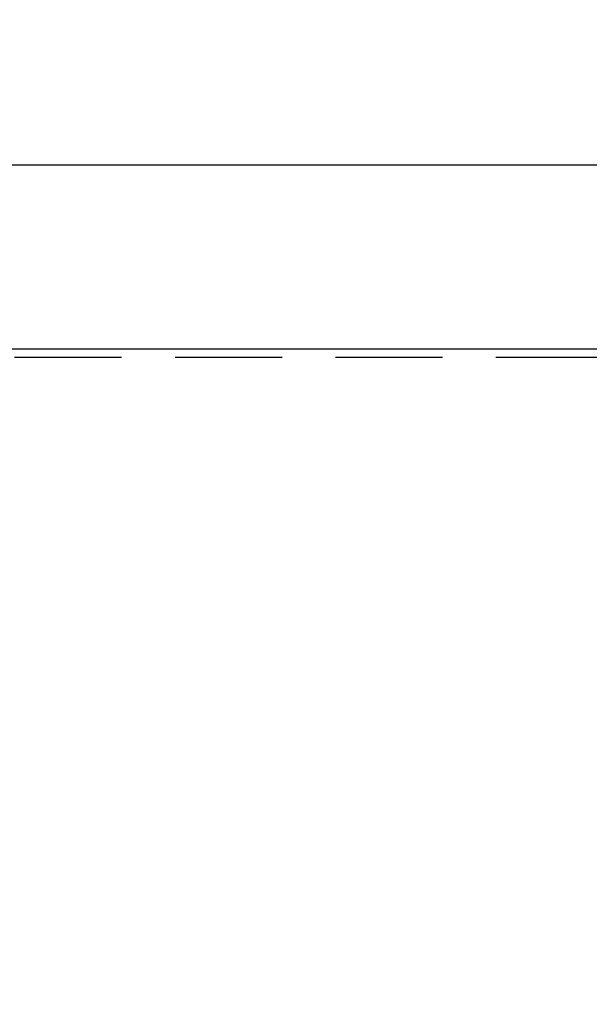
# Model space of a CAD drawing. Units: inches. Extents: x -8 to 941, y 0 to 599.
# Drawn here: x 748 to 788, y 326 to 395 of the extents above; entities that cross this region are included whole.
import ezdxf

# ---------------------------------------------------------------- set-up
doc = ezdxf.new("R2010")
doc.units = ezdxf.units.IN
doc.header["$LTSCALE"] = 30
doc.header["$MEASUREMENT"] = 0
doc.header["$PDMODE"] = 34
doc.linetypes.add('HIDDEN', pattern=[0.375, 0.25, -0.125])
doc.layers.add('HIDDEN', color=3, linetype='HIDDEN')
doc.styles.add('SMOOTH', font='ROMANS', dxfattribs={"width": 0.85})
doc.dimstyles.new('scale 1.5', dxfattribs={"dimscale": 38, "dimtxt": 0.18, "dimasz": 0.18, "dimexe": 0.18, "dimexo": 0.0625, "dimgap": 0.09, "dimtad": 0, "dimtih": 1, "dimtoh": 1, "dimdec": 4, "dimlfac": 0.666667, "dimzin": 0, "dimdsep": 46, "dimlunit": 5, "dimtxsty": 'SMOOTH', "dimcen": 0.09, "dimclrd": 1, "dimclre": 1, "dimclrt": 2, "dimadec": 0, "dimazin": 0, "dimtfac": 1, "dimtdec": 4, "dimtofl": 0, "dimtmove": 0, "dimatfit": 3, "dimfxl": 1, "dimfrac": 1, "dimtolj": 1, "dimtzin": 0, "dimarcsym": 1})

# ---------------------------------------------------------------- blocks, each defined once
blk = doc.blocks.new('*D10')
at = {"color": 1, "lineweight": -2, "transparency": 16777216}
for p, q in [((318.879, 371.317), (318.879, 391.504)), ((882.879, 371.317), (882.879, 391.504)), ((325.719, 384.664), (571.711, 384.664)), ((876.039, 384.664), (630.047, 384.664))]:
    blk.add_line(p, q, dxfattribs=at)
at = {"color": 1, "transparency": 16777216}
for points in [[(325.719, 385.804), (325.719, 383.524), (318.879, 384.664)], [(876.039, 385.804), (876.039, 383.524), (882.879, 384.664)]]:
    blk.add_solid(points, dxfattribs=at)
at = {"layer": 'Defpoints', "color": 0, "transparency": 16777216}
for p in [(318.879, 384.664), (318.879, 368.942), (882.879, 368.942)]:
    blk.add_point(p, dxfattribs=at)
at = {"color": 2, "transparency": 16777216, "insert": (600.879, 384.664), "char_height": 6.84, "attachment_point": 5, "style": 'SMOOTH'}
blk.add_mtext('\\A1;376" SHELL', dxfattribs=at)

msp = doc.modelspace()

# ---------------------------------------------------------------- linework, layer by layer
msp.add_lwpolyline([(318.87917, 182.75482), (879.12917, 182.75482), (879.12917, 371.75482), (318.87917, 371.75482)], close=True)
at = {"layer": 'HIDDEN'}
msp.add_line((879.12917, 371.19227), (318.87917, 371.19227), dxfattribs=at)

# ---------------------------------------------------------------- dimensions: what is measured, and where the dimension line sits
dim = msp.add_linear_dim(base=(318.87917, 384.66375), p1=(882.87917, 368.94232), p2=(318.87917, 368.94232), text='<> SHELL', dimstyle='scale 1.5', override={"dimpost": '"', "dimtol": 0, "dimlim": 0, "dimtp": 0, "dimtm": 0, "dimtfac": 1, "dimtdec": 4, "dimtolj": 1, "dimtzin": 0})
dim.commit()
dim.dimension.update_dxf_attribs({"geometry": '*D10', "text_midpoint": (600.87917, 384.66375)})

doc.saveas('drawing.dxf')
